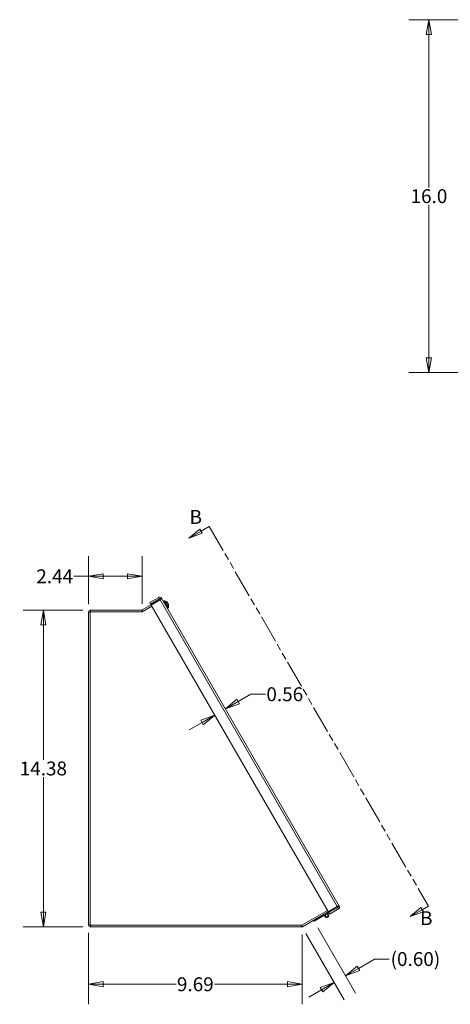
# Model space of a CAD drawing. Units: inches. Extents: x 6 to 148, y 6 to 91.
# Drawn here: x 6 to 25, y 39 to 84 of the extents above; entities that cross this region are included whole.
import ezdxf

# ---------------------------------------------------------------- set-up
doc = ezdxf.new("R2010")
doc.units = ezdxf.units.IN
doc.header["$LTSCALE"] = 9
doc.header["$MEASUREMENT"] = 0
doc.linetypes.add('DOUBLE_DASH_CHAIN', pattern=[1.2403, 0.6614, -0.0827, 0.1654, -0.0827, 0.1654, -0.0827])
doc.layers.get('0').update_dxf_attribs({"lineweight": 0})
for name, color, linetype, lineweight in [('Dimension (ANSI)', 7, 'Continuous', 5), ('Section Line (ANSI)', 7, 'DOUBLE_DASH_CHAIN', 5), ('Visible (ANSI)', 7, 'Continuous', 5), ('Visible Narrow (ANSI)', 7, 'Continuous', 5)]:
    doc.layers.add(name, color=color, linetype=linetype, lineweight=lineweight)
doc.styles.add('Note Text (ANSI)', font='tahoma.ttf')
doc.styles.add('ROMANS', font='tahoma.ttf')
doc.dimstyles.new('Default (ANSI)', dxfattribs={"dimscale": 9, "dimtxt": 0.07, "dimasz": 0.074, "dimexe": 0.101, "dimexo": 0.039, "dimgap": 0.007, "dimtad": 0, "dimtih": 1, "dimtoh": 1, "dimrnd": 1e-08, "dimzin": 0, "dimdsep": 46, "dimtxsty": 'ROMANS', "dimblk": 'Filled-1', "dimcen": 0.09, "dimdle": 0.37, "dimclrd": 256, "dimclre": 256, "dimclrt": 256, "dimadec": 0, "dimazin": 0, "dimtfac": 1.142857, "dimtofl": 0, "dimtmove": 0, "dimatfit": 3, "dimldrblk": 'Filled-1', "dimfxl": 1, "dimtolj": 1, "dimtzin": 0, "dimlwd": -1, "dimlwe": -1, "dimarcsym": 0})

# ---------------------------------------------------------------- blocks, each defined once
blk = doc.blocks.new('2dTransSection1')
at = {"layer": 'Section Line (ANSI)', "linetype": 'Continuous'}
for p, q in [((1.5889, 6.7523), (1.5475, 6.7284)), ((1.5889, 6.7523), (1.5967, 6.7386)), ((1.5413, 6.7392), (1.4869, 6.6934)), ((1.5475, 6.7284), (1.4869, 6.6934)), ((1.4869, 6.6934), (1.5538, 6.7176)), ((1.5538, 6.7176), (1.5413, 6.7392)), ((2.6564, 4.8315), (2.602, 4.7856)), ((2.6627, 4.8206), (2.602, 4.7856)), ((2.6689, 4.8098), (2.6564, 4.8315)), ((2.6937, 4.8386), (2.6627, 4.8206)), ((2.6859, 4.8522), (2.6937, 4.8386)), ((2.602, 4.7856), (2.6689, 4.8098))]:
    blk.add_line(p, q, dxfattribs=at)
at = {"layer": 'Section Line (ANSI)', "linetype": 'DOUBLE_DASH_CHAIN', "ltscale": 0.023586}
blk.add_line((1.5889, 6.7523), (2.6937, 4.8386), dxfattribs=at)
at = {"layer": 'Section Line (ANSI)', "linetype": 'Continuous', "flags": 128}
for points in [[(1.5413, 6.7392), (1.4869, 6.6934), (1.5538, 6.7176), (1.5413, 6.7392)], [(2.6564, 4.8315), (2.602, 4.7856), (2.6689, 4.8098), (2.6564, 4.8315)]]:
    blk.add_lwpolyline(points, dxfattribs=at)
at = {"layer": 'Section Line (ANSI)'}
for points in [[(1.5413, 6.7392), (1.4869, 6.6934), (1.5538, 6.7176), (1.5413, 6.7392)], [(2.6564, 4.8315), (2.602, 4.7856), (2.6689, 4.8098), (2.6564, 4.8315)]]:
    blk.add_solid(points, dxfattribs=at)
at = {"layer": 'Section Line (ANSI)', "char_height": 0.07, "attachment_point": 7, "style": 'Note Text (ANSI)'}
for insert in [(1.4896, 6.7432), (2.6518, 4.7211)]:
    blk.add_mtext('B', dxfattribs=dict(at, insert=insert))
blk = doc.blocks.new('Filled-1')
at = {"color": 0}
for p, q in [((0, 0), (-1, 0.179)), ((-1, 0.179), (-1, -0.179)), ((-1, 0), (0, 0)), ((-1, -0.179), (0, 0))]:
    blk.add_line(p, q, dxfattribs=at)
at = {"color": 0, "flags": 128}
blk.add_lwpolyline([(-1, -0.179), (0, 0), (-1, 0.179), (-1, -0.179)], dxfattribs=at)
at = {"color": 0}
blk.add_solid([(-1, -0.179), (0, 0), (-1, 0.179), (-1, -0.179)], dxfattribs=at)
blk = doc.blocks.new('*D10')
at = {"layer": 'Defpoints', "color": 0, "transparency": 16777216}
for p in [(8.827, 42.693), (18.514, 42.606), (18.514, 40.002)]:
    blk.add_point(p, dxfattribs=at)
at = {"layer": 'Dimension (ANSI)', "transparency": 16777216}
for p, q in [((8.827, 42.342), (8.827, 39.093)), ((18.514, 42.255), (18.514, 39.093)), ((9.493, 40.002), (12.799, 40.002)), ((17.848, 40.002), (14.542, 40.002))]:
    blk.add_line(p, q, dxfattribs=at)
at = {"layer": 'Dimension (ANSI)', "transparency": 16777216, "xscale": 0.6660000085830688, "yscale": 0.6660000085830688, "zscale": 0.6660000085830688, "rotation": 180}
blk.add_blockref('Filled-1', (8.827, 40.002), dxfattribs=at)
at = {"layer": 'Dimension (ANSI)', "transparency": 16777216, "xscale": 0.6660000085830688, "yscale": 0.6660000085830688, "zscale": 0.6660000085830688}
blk.add_blockref('Filled-1', (18.514, 40.002), dxfattribs=at)
at = {"layer": 'Dimension (ANSI)', "transparency": 16777216, "insert": (13.67, 40.002), "char_height": 0.63, "attachment_point": 5, "style": 'ROMANS'}
blk.add_mtext('\\A1;9.69', dxfattribs=at)
blk = doc.blocks.new('*D13')
at = {"layer": 'Defpoints', "color": 0, "transparency": 16777216}
for p in [(6.775, 56.978), (8.917, 56.978), (8.917, 42.603)]:
    blk.add_point(p, dxfattribs=at)
at = {"layer": 'Dimension (ANSI)', "transparency": 16777216}
for p, q in [((8.566, 56.978), (5.866, 56.978)), ((6.775, 56.312), (6.775, 50.183)), ((6.775, 43.269), (6.775, 49.398)), ((8.566, 42.603), (5.866, 42.603))]:
    blk.add_line(p, q, dxfattribs=at)
at = {"layer": 'Dimension (ANSI)', "transparency": 16777216, "xscale": 0.6660000085830688, "yscale": 0.6660000085830688, "zscale": 0.6660000085830688}
for p, rotation in [((6.775, 56.978), 90), ((6.775, 42.603), 270)]:
    blk.add_blockref('Filled-1', p, dxfattribs=dict(at, rotation=rotation))
at = {"layer": 'Dimension (ANSI)', "transparency": 16777216, "insert": (6.775, 49.791), "char_height": 0.63, "attachment_point": 5, "style": 'ROMANS'}
blk.add_mtext('\\A1;14.38', dxfattribs=at)
blk = doc.blocks.new('*D14')
at = {"layer": 'Defpoints', "color": 0, "transparency": 16777216}
for p in [(11.265, 58.509), (8.827, 56.888), (11.265, 56.904)]:
    blk.add_point(p, dxfattribs=at)
at = {"layer": 'Dimension (ANSI)', "transparency": 16777216}
for p, q in [((8.827, 57.239), (8.827, 59.418)), ((11.265, 57.255), (11.265, 59.418)), ((8.827, 58.509), (8.161, 58.509)), ((10.599, 58.509), (9.493, 58.509))]:
    blk.add_line(p, q, dxfattribs=at)
at = {"layer": 'Dimension (ANSI)', "transparency": 16777216, "xscale": 0.6660000085830688, "yscale": 0.6660000085830688, "zscale": 0.6660000085830688, "rotation": 180}
blk.add_blockref('Filled-1', (8.827, 58.509), dxfattribs=at)
at = {"layer": 'Dimension (ANSI)', "transparency": 16777216, "xscale": 0.6660000085830688, "yscale": 0.6660000085830688, "zscale": 0.6660000085830688}
blk.add_blockref('Filled-1', (11.265, 58.509), dxfattribs=at)
at = {"layer": 'Dimension (ANSI)', "transparency": 16777216, "insert": (7.291, 58.509), "char_height": 0.63, "attachment_point": 5, "style": 'ROMANS'}
blk.add_mtext('\\A1;2.44', dxfattribs=at)
blk = doc.blocks.new('*D15')
at = {"layer": 'Defpoints', "color": 0, "transparency": 16777216}
for p in [(15.037, 52.493), (14.55, 52.212), (14.561, 52.193)]:
    blk.add_point(p, dxfattribs=at)
at = {"layer": 'Dimension (ANSI)', "transparency": 16777216}
for p, q in [((15.614, 52.826), (16.191, 53.159)), ((16.857, 53.159), (16.191, 53.159)), ((13.973, 51.879), (13.397, 51.546))]:
    blk.add_line(p, q, dxfattribs=at)
at = {"layer": 'Dimension (ANSI)', "transparency": 16777216, "xscale": 0.6660000085830688, "yscale": 0.6660000085830688, "zscale": 0.6660000085830688}
for p, rotation in [((15.037, 52.493), 210.0000000000047), ((14.55, 52.212), 30.00000000000465)]:
    blk.add_blockref('Filled-1', p, dxfattribs=dict(at, rotation=rotation))
at = {"layer": 'Dimension (ANSI)', "transparency": 16777216, "insert": (17.729, 53.159), "char_height": 0.63, "attachment_point": 5, "style": 'ROMANS'}
blk.add_mtext('\\A1;0.56', dxfattribs=at)
blk = doc.blocks.new('*D16')
at = {"layer": 'Defpoints', "color": 0, "transparency": 16777216}
for p in [(18.514, 42.606), (19.059, 42.869), (20.49, 40.39)]:
    blk.add_point(p, dxfattribs=at)
at = {"layer": 'Dimension (ANSI)', "transparency": 16777216}
for p, q in [((19.234, 42.565), (20.944, 39.603)), ((18.689, 42.302), (20.422, 39.301)), ((21.8, 41.146), (21.643, 41.056)), ((22.466, 41.146), (21.8, 41.146)), ((21.067, 40.723), (21.643, 41.056)), ((19.391, 39.755), (18.814, 39.422))]:
    blk.add_line(p, q, dxfattribs=at)
at = {"layer": 'Dimension (ANSI)', "transparency": 16777216, "xscale": 0.6660000085830688, "yscale": 0.6660000085830688, "zscale": 0.6660000085830688}
for p, rotation in [((20.49, 40.39), 210.0000000000022), ((19.967, 40.088), 30.00000000000221)]:
    blk.add_blockref('Filled-1', p, dxfattribs=dict(at, rotation=rotation))
at = {"layer": 'Dimension (ANSI)', "transparency": 16777216, "insert": (23.656, 41.146), "char_height": 0.63, "attachment_point": 5, "style": 'ROMANS'}
blk.add_mtext('\\A1;(0.60)', dxfattribs=at)
blk = doc.blocks.new('*D30')
at = {"layer": 'Defpoints', "color": 0, "transparency": 16777216}
for p in [(24.27, 83.758), (28.889, 83.758), (28.963, 67.748)]:
    blk.add_point(p, dxfattribs=at)
at = {"layer": 'Dimension (ANSI)', "transparency": 16777216}
for p, q in [((28.538, 83.758), (23.361, 83.758)), ((24.27, 83.092), (24.27, 76.144)), ((24.27, 68.414), (24.27, 75.362)), ((28.612, 67.748), (23.361, 67.748))]:
    blk.add_line(p, q, dxfattribs=at)
at = {"layer": 'Dimension (ANSI)', "transparency": 16777216, "xscale": 0.6660000085830688, "yscale": 0.6660000085830688, "zscale": 0.6660000085830688}
for p, rotation in [((24.27, 83.758), 90), ((24.27, 67.748), 270)]:
    blk.add_blockref('Filled-1', p, dxfattribs=dict(at, rotation=rotation))
at = {"layer": 'Dimension (ANSI)', "transparency": 16777216, "insert": (24.27, 75.753), "char_height": 0.63, "attachment_point": 5, "style": 'ROMANS'}
blk.add_mtext('\\A1;16.0', dxfattribs=at)

msp = doc.modelspace()

# ---------------------------------------------------------------- linework, layer by layer
at = {"layer": 'Visible (ANSI)'}
for p, q in [((11.91751, 57.35985), (11.25986, 56.98015)), ((12.01317, 57.55181), (11.60362, 57.31536)), ((11.64062, 57.25128), (11.60362, 57.31536)), ((12.05017, 57.48773), (11.64062, 57.25128)), ((11.66679, 57.20596), (12.07633, 57.44241)), ((19.69671, 43.29773), (11.66679, 57.20596)), ((12.05017, 57.48773), (12.01317, 57.55181)), ((12.07148, 57.48202), (12.07822, 57.48591)), ((12.07822, 57.48591), (12.13556, 57.51902)), ((12.13556, 57.51902), (20.20221, 43.54717)), ((12.2395, 57.39266), (12.21626, 57.37924)), ((12.37396, 57.33432), (12.36507, 57.34973)), ((12.40289, 57.31589), (12.40024, 57.31403)), ((12.40564, 57.31047), (12.40459, 57.30973)), ((12.43972, 57.22042), (12.4245, 57.24678)), ((12.43789, 57.25461), (12.42495, 57.24857)), ((12.44122, 57.24951), (12.44089, 57.24936)), ((8.82707, 56.88846), (8.82707, 42.69266)), ((8.90107, 56.90406), (11.26457, 56.90406)), ((8.90107, 42.67706), (8.90107, 56.90406)), ((11.25206, 56.97806), (8.91667, 56.97806)), ((11.26457, 56.90406), (11.69696, 57.1537)), ((12.426, 57.06963), (12.40276, 57.05621)), ((19.66521, 43.35228), (18.4957, 42.67706)), ((18.53536, 42.61507), (19.95252, 43.43326)), ((20.10625, 43.53418), (19.69671, 43.29773)), ((20.13242, 43.48886), (19.72287, 43.25241)), ((19.75987, 43.18833), (20.16942, 43.42478)), ((19.95252, 43.43326), (20.11152, 43.52506)), ((20.13242, 43.48886), (20.11152, 43.52506)), ((20.13242, 43.48886), (20.16942, 43.42478)), ((20.13813, 43.51017), (20.14487, 43.51406)), ((20.14487, 43.51406), (20.20221, 43.54717)), ((19.03765, 42.90506), (19.05855, 42.86886)), ((19.52506, 43.1382), (19.05855, 42.86886)), ((19.71673, 43.24886), (19.66591, 43.21952)), ((19.69583, 43.28506), (19.71673, 43.24886)), ((19.72287, 43.25241), (19.71673, 43.24886)), ((19.72287, 43.25241), (19.75987, 43.18833)), ((18.4957, 42.67706), (8.90107, 42.67706)), ((8.91667, 42.60306), (18.49056, 42.60306))]:
    msp.add_line(p, q, dxfattribs=at)
for radius in [0.0582, 0.05]:
    msp.add_circle((19.62458, 43.12846), radius, dxfattribs=at)
for centre, radius, start, end in [((11.96231, 57.28225), 0.0896, 95.751432, 120), ((12.26375, 57.35067), 0.04849, 75.360227, 120), ((12.21473, 57.163), 0.24245, 39.103351, 75.360227), ((12.21473, 57.163), 0.24245, 344.639773, 20.896649), ((8.91667, 56.88846), 0.0896, 90, 180), ((11.25206, 56.99366), 0.0156, 270, 300), ((11.25206, 56.99366), 0.0896, 270, 279.361986), ((12.40176, 57.11163), 0.04849, 300, 344.639773), ((19.90772, 43.51086), 0.0896, 300, 328.051724), ((19.62458, 43.12846), 0.1, 174.408665, 120), ((8.91667, 42.69266), 0.0896, 180, 270), ((18.49056, 42.69266), 0.0896, 270, 300)]:
    msp.add_arc(centre, radius, start, end, dxfattribs=at)
for centre, major_axis, ratio, start_param, end_param in [((12.21875, 57.15864), (0.17804, 0.16389), 0.91712848, 6.27950167, 6.48515261), ((12.21108, 57.17192), (0.22396, 0.09166), 0.7624615, 0.30228573, 0.50793667), ((12.41922, 57.3346), (-0.05576, -0.03016), 0.15116054, 1.17312991, 1.18960226), ((12.2173, 57.1705), (0.22701, -0.07788), 0.97311787, 1.0067835, 1.00750099), ((12.23664, 57.13699), (0.18353, 0.15464), 0.15128754, 0.13920827, 0.27841969), ((12.2038, 57.19388), (0.22624, 0.08007), 0.30631664, 0.2229681, 0.36217952), ((12.43302, 57.31069), (-0.04936, -0.04125), 0.02282482, 1.1077523, 1.18143291), ((12.22268, 57.15183), (0.19719, 0.14028), 0.3889463, 5.84158322, 6.04723416), ((12.45178, 57.2782), (-0.0604, -0.02212), 0.02282482, 5.10175239, 5.12442361), ((12.21018, 57.17348), (0.22196, 0.09641), 0.64113675, 5.95168492, 6.15733586), ((12.2225, 57.16148), (0.04605, 0.23554), 0.97311787, 5.13719039, 5.2764018), ((12.46731, 57.2513), (0.05665, 0.02861), 0.14505164, 1.96430748, 1.96969928), ((12.21463, 57.17512), (0.23999, 0.00189), 0.93595749, 0.18240628, 0.3216177)]:
    msp.add_ellipse(centre, major_axis=major_axis, ratio=ratio, start_param=start_param, end_param=end_param, dxfattribs=at)
for points, knots in [([(12.13556, 57.51902), (12.11854, 57.54851), (12.08356, 57.56659), (12.04966, 57.56343), (12.03685, 57.56224), (12.02431, 57.55825), (12.01317, 57.55181)], [0, 0, 0, 0, 1.14002841, 1.14002841, 1.14002841, 1.57079633, 1.57079633, 1.57079633, 1.57079633]), ([(12.07633, 57.44241), (12.10138, 57.46713), (12.12564, 57.4914), (12.13351, 57.5062), (12.13648, 57.5118), (12.13724, 57.51611), (12.13556, 57.51902)], [0, 0, 0, 0, 1.14002841, 1.14002841, 1.14002841, 1.57079633, 1.57079633, 1.57079633, 1.57079633]), ([(12.36302, 57.35196), (12.36304, 57.35194), (12.36307, 57.35192), (12.36385, 57.35136), (12.3646, 57.35054), (12.36507, 57.34973)], [0.02298942009, 0.02298942009, 0.02298942009, 0.02298942009, 0.0232421414, 0.0232421414, 0.03095956659, 0.03095956659, 0.03095956659, 0.03095956659]), ([(12.40287, 57.31592), (12.40293, 57.31585), (12.40285, 57.31593), (12.40237, 57.31644), (12.40186, 57.31699), (12.40045, 57.31853), (12.39954, 57.31952), (12.3982, 57.32099), (12.39778, 57.32145), (12.39734, 57.32193)], [0.0412260815, 0.0412260815, 0.0412260815, 0.0412260815, 0.0512311442, 0.0512311442, 0.0639748528, 0.0639748528, 0.0767185615, 0.0767185615, 0.0818988142, 0.0818988142, 0.0818988142, 0.0818988142]), ([(12.40564, 57.31047), (12.40567, 57.31049), (12.4057, 57.31053), (12.40574, 57.31078), (12.40557, 57.31125), (12.40476, 57.31266), (12.40413, 57.31361), (12.40317, 57.31492), (12.40295, 57.31523), (12.4027, 57.31555)], [0.022877469, 0.022877469, 0.022877469, 0.022877469, 0.025860793, 0.025860793, 0.0384837112, 0.0384837112, 0.0511066295, 0.0511066295, 0.0547055333, 0.0547055333, 0.0547055333, 0.0547055333]), ([(12.40408, 57.31026), (12.40501, 57.30931), (12.40609, 57.3081), (12.40827, 57.30541), (12.40937, 57.30395), (12.41127, 57.3012), (12.41221, 57.29975), (12.41378, 57.29705), (12.41441, 57.29581), (12.41495, 57.29453), (12.41506, 57.29425), (12.41515, 57.29399)], [0, 0, 0, 0, 0.0129303965, 0.0129303965, 0.025860793, 0.025860793, 0.0384837112, 0.0384837112, 0.0511066295, 0.0511066295, 0.0547055333, 0.0547055333, 0.0547055333, 0.0547055333]), ([(12.42205, 57.2827), (12.42137, 57.28391), (12.42065, 57.2851), (12.41906, 57.28754), (12.41809, 57.28889), (12.41626, 57.29115), (12.41539, 57.29206), (12.41449, 57.29285), (12.4143, 57.29301), (12.41411, 57.29314)], [0.0412260815, 0.0412260815, 0.0412260815, 0.0412260815, 0.0512311442, 0.0512311442, 0.0639748528, 0.0639748528, 0.0767185615, 0.0767185615, 0.0802391094, 0.0802391094, 0.0802391094, 0.0802391094]), ([(12.41902, 57.28729), (12.41981, 57.28623), (12.42066, 57.28498), (12.42239, 57.28217), (12.42327, 57.28059), (12.42474, 57.27768), (12.42543, 57.27616), (12.42648, 57.27343), (12.42684, 57.27223), (12.42709, 57.27094), (12.42713, 57.2706), (12.42715, 57.2703)], [0.0272320985, 0.0272320985, 0.0272320985, 0.0272320985, 0.0385461625, 0.0385461625, 0.0512311131, 0.0512311131, 0.0640460034, 0.0640460034, 0.0768608937, 0.0768608937, 0.0819035047, 0.0819035047, 0.0819035047, 0.0819035047]), ([(12.43673, 57.25406), (12.43639, 57.25519), (12.43596, 57.25647), (12.43483, 57.25941), (12.43411, 57.2611), (12.43269, 57.26412), (12.43189, 57.26566), (12.43034, 57.26836), (12.42958, 57.26953), (12.42874, 57.27064), (12.42856, 57.27087), (12.42838, 57.27108)], [0.0022888832, 0.0022888832, 0.0022888832, 0.0022888832, 0.0129303965, 0.0129303965, 0.025860793, 0.025860793, 0.0384837112, 0.0384837112, 0.0511066295, 0.0511066295, 0.0547055333, 0.0547055333, 0.0547055333, 0.0547055333]), ([(12.43814, 57.25127), (12.4379, 57.25234), (12.43775, 57.25326), (12.43771, 57.25443), (12.43782, 57.25468), (12.43822, 57.25454), (12.43853, 57.25415), (12.43935, 57.25275), (12.43986, 57.25173), (12.44052, 57.25024), (12.44067, 57.24989), (12.44083, 57.24952)], [0, 0, 0, 0, 0.0129303965, 0.0129303965, 0.025860793, 0.025860793, 0.0384837112, 0.0384837112, 0.0511066295, 0.0511066295, 0.0547055333, 0.0547055333, 0.0547055333, 0.0547055333]), ([(12.43972, 57.22042), (12.44005, 57.21986), (12.44022, 57.21909), (12.44017, 57.21837), (12.44017, 57.21835), (12.44017, 57.21833)], [0.09271457412, 0.09271457412, 0.09271457412, 0.09271457412, 0.10043199931, 0.10043199931, 0.10068472062, 0.10068472062, 0.10068472062, 0.10068472062]), ([(12.44176, 57.24792), (12.44152, 57.24862), (12.44135, 57.24913), (12.44124, 57.24947), (12.44122, 57.24951), (12.44122, 57.24951)], [0.0272341935, 0.0272341935, 0.0272341935, 0.0272341935, 0.0386135349, 0.0386135349, 0.0435629113, 0.0435629113, 0.0435629113, 0.0435629113]), ([(20.20221, 43.54717), (20.19777, 43.55487), (20.17493, 43.55194), (20.14369, 43.54416), (20.13189, 43.54122), (20.11908, 43.5377), (20.10625, 43.53418)], [0, 0, 0, 0, 1.14002841, 1.14002841, 1.14002841, 1.57079633, 1.57079633, 1.57079633, 1.57079633]), ([(20.16942, 43.42478), (20.1989, 43.4418), (20.21699, 43.47677), (20.21383, 43.51068), (20.21264, 43.52349), (20.20865, 43.53603), (20.20221, 43.54717)], [0, 0, 0, 0, 1.14002841, 1.14002841, 1.14002841, 1.57079633, 1.57079633, 1.57079633, 1.57079633])]:
    msp.add_open_spline(points, degree=3, knots=knots, dxfattribs=at)
for points in [[(12.07148, 57.48202), (12.06739, 57.48909), (12.05724, 57.49181), (12.05017, 57.48773)], [(12.07148, 57.48202), (12.0776, 57.47142), (12.07728, 57.4571), (12.07633, 57.44241)], [(20.13813, 43.51017), (20.13201, 43.52077), (20.11945, 43.52766), (20.10625, 43.53418)], [(20.13813, 43.51017), (20.14221, 43.5031), (20.13949, 43.49295), (20.13242, 43.48886)]]:
    msp.add_open_spline(points, degree=3, dxfattribs=at)
at = {"layer": 'Visible Narrow (ANSI)'}
for p, q in [((11.92146, 57.353), (11.91751, 57.35985)), ((20.10625, 43.53418), (12.07633, 57.44241)), ((12.426, 57.06963), (12.2395, 57.39266)), ((12.276, 57.39758), (12.44852, 57.09878)), ((12.37277, 57.33506), (12.36302, 57.35196)), ((12.39734, 57.32193), (12.39387, 57.31976)), ((12.44017, 57.21833), (12.42426, 57.24588)), ((12.43814, 57.25127), (12.4255, 57.24506)), ((8.90107, 56.88846), (8.82707, 56.88846)), ((8.91667, 56.97806), (8.91667, 56.90406)), ((11.25206, 56.90406), (11.25206, 56.97806)), ((11.25986, 56.98015), (11.29398, 56.92104)), ((19.95252, 43.43326), (19.94725, 43.44238)), ((8.82707, 42.69266), (8.90107, 42.69266)), ((8.91667, 42.67706), (8.91667, 42.60306)), ((18.49056, 42.60306), (18.49056, 42.67706)), ((18.4986, 42.67874), (18.53536, 42.61507))]:
    msp.add_line(p, q, dxfattribs=at)

# ---------------------------------------------------------------- block references
at = {"layer": 'Section Line (ANSI)', "xscale": 9, "yscale": 9, "zscale": 9}
msp.add_blockref('2dTransSection1', (0, 0), dxfattribs=at)

# ---------------------------------------------------------------- dimensions: what is measured, and where the dimension line sits
at = {"layer": 'Dimension (ANSI)'}
for base, p1, p2, angle, override, picture, middle in [((24.27028, 83.75808), (28.96328, 67.74805), (28.88928, 83.75808), 90, {"dimdec": 1, "dimtp": 0, "dimtm": 0, "dimtdec": 1, "dimatfit": 1}, '*D30', (24.27028, 75.75307)), ((11.26457, 58.50911), (8.82707, 56.88846), (11.26457, 56.90406), 180, {"dimtih": 0, "dimtoh": 0, "dimdec": 2, "dimtp": 0, "dimtm": 0, "dimtdec": 2, "dimatfit": 2}, '*D14', (7.29121, 58.50911)), ((6.7747549544, 56.9780610336), (8.91666684, 42.6030610336), (8.91666684, 56.9780610336), 270, {"dimdec": 2, "dimtp": 0, "dimtm": 0, "dimtdec": 2, "dimatfit": 1}, '*D13', (6.7747549544, 49.7905610336)), ((14.55011, 52.21191), (15.03725, 52.49316), (14.56092, 52.19319), 210, {"dimdec": 2, "dimse1": 1, "dimse2": 1, "dimtp": 0, "dimtm": 0, "dimtdec": 2, "dimtmove": 1, "dimatfit": 1}, '*D15', (16.20158, 53.15728)), ((18.51375, 40.00218), (8.82707, 42.69266), (18.51375, 42.60611), 180, {"dimtih": 0, "dimtoh": 0, "dimdec": 2, "dimtp": 0, "dimtm": 0, "dimtdec": 2, "dimatfit": 1}, '*D10', (13.67041, 40.00218))]:
    dim = msp.add_linear_dim(base=base, p1=p1, p2=p2, angle=angle, dimstyle='Default (ANSI)', override=override, dxfattribs=at)
    dim.commit()
    dim.dimension.update_dxf_attribs({"geometry": picture, "text_midpoint": middle, "dimtype": 160})
dim = msp.add_linear_dim(base=(20.48982, 40.38982), p1=(18.51375, 42.60611), p2=(19.05855, 42.86886), angle=30, text='(<>)', dimstyle='Default (ANSI)', override={"dimgap": 0.007, "dimdec": 2, "dimtol": 0, "dimlim": 0, "dimtp": 0, "dimtm": 0, "dimtdec": 2, "dimtmove": 1, "dimatfit": 1}, dxfattribs=at)
dim.commit()
dim.dimension.update_dxf_attribs({"geometry": '*D16', "text_midpoint": (21.81583, 41.14625), "dimtype": 160})

doc.saveas('drawing.dxf')
